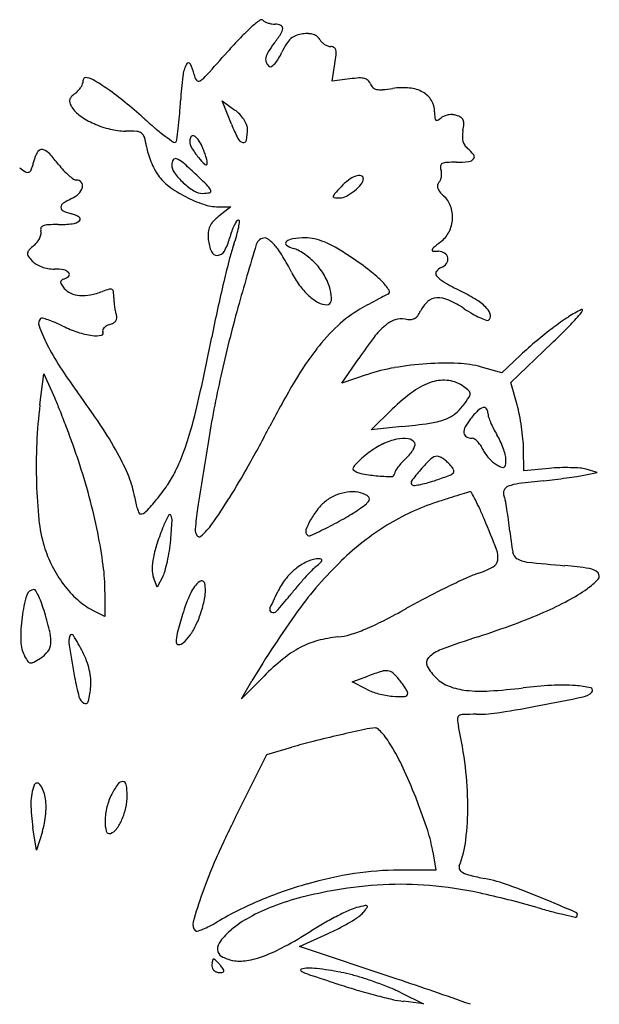
# Model space of a CAD drawing. Units: inches. Extents: x 74 to 327, y 133 to 490.
# Drawn here: x 197 to 327, y 269 to 490 of the extents above; entities that cross this region are included whole.
import ezdxf

# ---------------------------------------------------------------- set-up
doc = ezdxf.new("R2010")
doc.units = ezdxf.units.IN
doc.header["$MEASUREMENT"] = 0
doc.layers.add('freecads.com', color=7, linetype='Continuous')

msp = doc.modelspace()

# ---------------------------------------------------------------- linework, layer by layer
at = {"layer": 'freecads.com'}
for p, q in [((267.24, 476.02), (267.87, 479.92)), ((271.22, 476.55), (267.24, 476.02)), ((244.65, 466.35), (242.57, 471.64)), ((242.57, 471.64), (245.4, 469.55)), ((241.69, 447.83), (244.51, 447.83)), ((244.51, 447.83), (241.82, 445.71)), ((307.35, 408.33), (316.54, 417.15)), ((269.41, 408.2), (273.2, 413.76)), ((309.55, 414.49), (305.36, 410.53)), ((305.36, 410.53), (300.76, 411.82)), ((201.63, 403.33), (202.52, 410.33)), ((202.52, 410.33), (204.97, 404.83)), ((275.08, 410.12), (269.41, 408.2)), ((308.75, 403.33), (307.35, 408.33)), ((275.97, 397.75), (280.72, 402.36)), ((282.85, 398.45), (275.97, 397.75)), ((310.24, 388.54), (310.19, 393.44)), ((315.99, 389.06), (310.24, 388.54)), ((323.74, 387.54), (326.74, 388.17)), ((326.74, 388.17), (324.24, 388.88)), ((227.94, 362.4), (227.14, 364.56)), ((229.19, 364.75), (227.94, 362.4)), ((216.24, 361.34), (216.24, 355.78)), ((216.24, 355.78), (213.39, 357.25)), ((251.95, 342.41), (246.87, 337.33)), ((246.87, 337.33), (249.24, 341.33)), ((271.74, 341.14), (275.24, 342.41)), ((274.94, 339.49), (271.74, 341.14)), ((252.59, 324.79), (258.16, 326.42)), ((245.47, 310.56), (252.59, 324.79)), ((200.88, 303.33), (200.07, 308.33)), ((202.19, 307.48), (200.88, 303.33)), ((289.83, 302.96), (290.49, 298.83)), ((290.49, 298.83), (282.31, 298.83)), ((259.91, 281.66), (266.33, 284.58)), ((281.83, 274.35), (259.91, 281.66)), ((282.74, 271.28), (287.74, 268.83)), ((287.74, 268.83), (283.23, 269.36))]:
    msp.add_line(p, q, dxfattribs=at)
for centre, radius, start, end in [((272.33, 461.99), 35, 127.565, 131.6429), ((251.32, 489.3), 0.544, 47.5423, 127.565), ((253.07, 491.21), 2.04, 227.5423, 244.274), ((254.49, 494.16), 5.33, 244.274, 252.4592), ((254.67, 494.72), 5.91, 252.4592, 260.359), ((254.44, 493.36), 4.53, 260.3589, 270), ((254.44, 485.61), 3.21, 66.8761, 90), ((276.35, 457.46), 41.05, 131.6429, 136.3362), ((230.51, 503.22), 30.18, 321.8114, 326.6872), ((255.42, 487.91), 0.723, 357.3201, 66.876), ((253.69, 487.99), 2.45, 326.6873, 357.3202), ((261.37, 480.37), 6.34, 96.5087, 110.5759), ((261.56, 478.73), 7.99, 87.1315, 96.5088), ((261.75, 482.57), 4.13, 71.7817, 87.1316), ((325.8, 410.26), 109.41, 136.3362, 138.5938), ((271.04, 471.34), 21.38, 141.8114, 148.0462), ((272.72, 474.67), 18.51, 148.233, 154.86), ((261.45, 481.65), 5.26, 131.3162, 148.233), ((260.47, 482.77), 3.77, 110.5759, 131.3161), ((262.14, 483.74), 2.91, 53.0928, 71.7817), ((262.62, 484.39), 2.1, 29.2326, 53.0929), ((266.9, 486.78), 2.81, 209.2325, 224.7488), ((267.55, 487.43), 3.73, 224.7488, 237.2891), ((-242.87, 911.72), 648.77, 317.98015, 318.5939), ((256.47, 480.43), 4.21, 148.0462, 168.8423), ((241.87, 489.15), 15.57, 328.9757, 334.8601), ((267.43, 487.24), 3.5, 237.289, 250.1974), ((266.91, 485.8), 1.98, 250.1974, 270), ((266.91, 482.43), 1.4, 57.9045, 90.0001), ((267.17, 482.84), 0.912, 13.7277, 57.9045), ((264.93, 482.29), 3.22, 354.2845, 13.7276), ((234.98, 479.63), 0.497, 27.7198, 152.8355), ((254.04, 480.91), 1.73, 168.8424, 205.0301), ((254.23, 480.99), 1.94, 205.0301, 238.2825), ((251, 482.99), 4.52, 306.7916, 319.2257), ((248.42, 485.21), 7.93, 319.2257, 328.9757), ((233.16, 485.47), 35.15, 350.9149, 354.2844), ((241.67, 476.2), 8.02, 152.8355, 173.2268), ((228.16, 476.05), 8.2, 10.2512, 27.7198), ((253.44, 479.72), 0.439, 238.2824, 306.7915), ((210.03, 475.69), 1.21, 334.0708, 0), ((213.61, 475.69), 2.37, 169.4055, 180), ((212.72, 475.85), 1.47, 154.2537, 169.4053), ((212.2, 476.11), 0.893, 134.5261, 154.2539), ((211.79, 476.53), 0.299, 89.9999, 134.5261), ((211.79, 473.3), 3.53, 59.5634, 90), ((186.99, 431.09), 52.48, 55.3219, 59.5634), ((327.92, 465.95), 94.88, 173.2268, 176.5641), ((239.11, 478.03), 2.93, 190.2513, 217.5006), ((237.26, 476.61), 0.6, 217.5006, 304.2811), ((232.85, 483.08), 8.43, 304.2811, 317.9802), ((274.81, 449.77), 27.02, 93.2941, 97.6393), ((273.5, 472.54), 4.22, 76.1575, 93.2941), ((274.08, 474.88), 1.8, 46.9686, 76.1576), ((273.87, 474.66), 2.11, 20.9936, 46.9686), ((206.01, 477.92), 5.83, 306.6423, 315.375), ((206.17, 477.77), 5.6, 315.3751, 324.3673), ((207.04, 477.14), 4.53, 324.3673, 334.0706), ((181.43, 423.05), 62.26, 50.8652, 55.322), ((277.8, 476.17), 2.1, 200.9937, 227.6908), ((277.56, 475.89), 1.73, 227.6908, 258.565), ((278.13, 478.74), 4.64, 258.565, 275.0676), ((275.12, 512.68), 38.7, 275.0676, 278.5285), ((283.11, 459.39), 15.18, 84.3583, 98.5284), ((283.84, 466.79), 7.74, 60.9065, 84.3582), ((285.07, 468.99), 5.22, 31.2748, 60.9065), ((209.63, 471.56), 1.34, 166.9745, 198.5359), ((209.77, 471.52), 1.48, 137.3798, 166.9745), ((212.56, 472.54), 4.42, 198.5358, 211.4771), ((212.93, 468.61), 5.77, 126.6424, 137.3798), ((155.5, 391.19), 103.33, 47.8159, 50.8652), ((91.71, 480.14), 141.76, 355.1976, 356.5642), ((285.38, 469.18), 4.86, 0.0001, 31.2748), ((214.41, 473.67), 6.59, 211.4772, 235.2264), ((240.38, 462.76), 8.45, 43.7217, 53.5234), ((311.44, 469.18), 21.2, 180, 183.7661), ((221.68, 484.14), 19.34, 235.2264, 245.8664), ((290.28, 539.92), 97.38, 227.8159, 229.8322), ((150.54, 475.19), 82.72, 353.1519, 355.1976), ((240.2, 462.58), 8.7, 34.1364, 43.7217), ((241.44, 463.42), 7.2, 23.8275, 34.1366), ((291.03, 467.84), 0.747, 183.7661, 226.161), ((290.75, 467.55), 0.341, 226.1609, 299.9961), ((288.14, 472.07), 5.56, 299.9963, 309.6902), ((293.32, 465.83), 2.55, 111.2662, 129.6901), ((294.04, 463.98), 4.53, 99.289, 111.2662), ((294.07, 463.76), 4.76, 87.5617, 99.2891), ((294.13, 465.14), 3.37, 72.3912, 87.5616), ((293.95, 464.58), 3.96, 56.9403, 72.3912), ((295.35, 466.73), 1.4, 23.3344, 56.9402), ((294.81, 466.49), 1.99, 356.617, 23.3343), ((222.51, 485.99), 21.36, 245.8664, 256.1626), ((220.84, 479.23), 14.4, 256.1627, 270), ((220.84, 429.42), 35.4, 85.8831, 90), ((223.23, 462.67), 2.07, 53.2762, 85.883), ((259.74, 503.74), 50.03, 229.8321, 233.1509), ((98.56, 481.44), 135.07, 352.0991, 353.1519), ((282.7, 481.32), 40.89, 201.4774, 206.3887), ((232.1, 465.51), 16.12, 350.1593, 359.5745), ((245.94, 465.41), 2.28, 359.5744, 23.8276), ((303.82, 463.53), 7.35, 168.6901, 178.7672), ((286.54, 466.98), 10.27, 348.69, 356.6171), ((223.47, 462.99), 1.68, 15.3379, 53.2762), ((205.56, 458.08), 20.25, 9.2174, 15.3379), ((273.21, 521.7), 72.48, 233.151, 235.0135), ((231.85, 462.61), 0.355, 235.0136, 315), ((231.47, 462.99), 0.894, 315.0001, 352.0991), ((236.96, 462.61), 1.7, 146.6624, 181.0192), ((238.25, 462.63), 2.99, 181.0191, 211.3622), ((235.98, 463.26), 0.525, 65.2788, 146.6624), ((235.22, 461.61), 2.34, 34.286, 65.2788), ((228.02, 456.7), 11.05, 24.4954, 34.2861), ((247.63, 463.91), 1.73, 206.3887, 254.9994), ((247.35, 462.87), 0.648, 254.9994, 350.1593), ((300.6, 463.59), 4.13, 178.7672, 194.2951), ((299.78, 463.39), 3.28, 194.2952, 211.9672), ((203.07, 458.59), 2.48, 131.1058, 162.6506), ((202.09, 459.71), 0.986, 68.5839, 131.1059), ((201.09, 457.15), 3.74, 42.461, 68.5839), ((236.62, 463.12), 11.22, 189.2175, 197.3851), ((255.4, 473.09), 23.08, 211.3623, 218.0869), ((222.26, 454.07), 17.39, 20.6987, 24.4955), ((222.35, 454.11), 17.28, 16.8852, 20.6987), ((299.64, 463.3), 3.12, 211.9672, 230.3098), ((292, 454.09), 8.85, 37.603, 50.3099), ((-490.25, 676.18), 724.18, 342.44727, 342.51832), ((-100.38, 553.39), 315.44, 342.5184, 342.6506), ((178.6, 436.58), 34.21, 37.3341, 42.461), ((246.71, 466.27), 21.79, 197.3851, 202.3549), ((246.72, 466.28), 21.81, 202.3548, 207.3237), ((233.21, 457.28), 1.97, 146.5326, 180), ((232.09, 458.02), 0.627, 68.8963, 146.5326), ((230.57, 454.08), 4.85, 48.9665, 68.8963), ((246.54, 466.15), 11.82, 218.0869, 228.4063), ((224.52, 454.77), 15.02, 13.0577, 16.8851), ((236.64, 457.58), 2.57, 358.9411, 13.0576), ((295.13, 416.34), 41.49, 90, 93.0241), ((295.13, 485.53), 27.7, 270, 275.7229), ((297.73, 459.6), 1.64, 275.723, 320.6246), ((298.42, 459.03), 0.749, 320.6246, 37.603), ((201.51, 461.42), 6.54, 227.5359, 241.5743), ((198.85, 456.51), 0.957, 241.5744, 289.8317), ((198.89, 456.42), 0.856, 289.8316, 342.2652), ((-186.69, 579.73), 405.67, 342.2653, 342.3764), ((-506.06, 681.18), 740.77, 342.37636, 342.44717), ((220.89, 468.84), 18.98, 217.3341, 222.6153), ((217.39, 465.62), 14.22, 222.6153, 229.1727), ((237.38, 461.46), 11.29, 207.3236, 215.4532), ((234.36, 457.28), 3.12, 180, 216.1347), ((176.56, 392.03), 87.11, 46.5347, 48.9665), ((238.9, 457.54), 0.313, 228.4062, 358.9411), ((293.17, 456.79), 1.63, 172.0152, 200.9936), ((292.21, 456.92), 0.657, 115.0367, 172.0152), ((289.22, 455.27), 2.6, 4.8429, 20.9937), ((293.09, 455.04), 2.74, 93.0242, 115.0366), ((215.6, 463.54), 11.47, 229.1727, 235.8506), ((209.86, 455.07), 1.25, 235.8507, 269.9999), ((209.86, 452.45), 1.37, 39.0253, 90), ((237.24, 461.36), 11.12, 215.4533, 233.3593), ((244.37, 464.6), 15.52, 216.1347, 227.1355), ((98.51, 309.68), 200.57, 45.3943, 46.5347), ((278.11, 443.99), 12.17, 126.3824, 136.7882), ((274.86, 448.41), 6.69, 110.0899, 126.3825), ((273.3, 452.67), 2.15, 78.2573, 110.0899), ((273.6, 454.16), 0.632, 0, 78.2574), ((272.29, 454.16), 1.95, 320.1649, 360), ((289.68, 454.67), 2.06, 320.3098, 339.3349), ((288.36, 455.16), 3.46, 339.335, 352.2134), ((288.21, 455.18), 3.61, 352.2133, 4.8429), ((208.07, 453.02), 3.21, 314.7552, 345.0238), ((209.94, 452.52), 1.27, 345.0238, 39.0251), ((247.31, 474.9), 28, 233.3592, 242.3464), ((244.45, 464.68), 15.64, 227.1355, 238.1813), ((238.19, 454.59), 3.76, 238.1814, 270), ((237.4, 450.5), 2.78, 21.0526, 45.3943), ((239.64, 451.36), 0.385, 281.6817, 21.0525), ((342.57, 383.44), 100.61, 136.7882, 138.0477), ((265.18, 460.16), 11.25, 297.9076, 309.0854), ((265.35, 459.94), 10.98, 309.0853, 320.165), ((292.17, 452.39), 1.28, 166.4054, 197.9797), ((292.52, 452.3), 1.65, 140.3099, 166.4055), ((293.15, 452.71), 2.32, 197.9797, 219.8434), ((298.24, 456.95), 8.94, 219.8435, 227.8553), ((214.7, 436.55), 14.39, 114.4954, 123.094), ((206.46, 454.64), 5.48, 294.4955, 314.7553), ((247.25, 474.77), 27.86, 242.3463, 251.3385), ((238.19, 458.37), 7.54, 270, 281.6816), ((268.46, 450.05), 0.969, 138.0477, 172.4961), ((267.75, 450.15), 0.255, 172.4961, 263.8536), ((268.91, 460.87), 11.04, 263.8536, 270), ((268.91, 453.12), 3.29, 270, 297.9075), ((288.22, 445.88), 5.99, 20.5964, 47.8552), ((207.44, 447.7), 1.09, 123.094, 179.8837), ((207.24, 447.7), 0.883, 179.8837, 245.3614), ((211.34, 456.65), 10.73, 245.3613, 255.9107), ((241.69, 458.3), 10.48, 251.3386, 270), ((287.22, 445.51), 7.06, 356.4955, 20.5964), ((207.32, 440.61), 5.8, 57.1906, 75.9107), ((208.53, 447.15), 3.17, 276.4174, 308.6112), ((210.19, 445.07), 0.5, 308.6112, 57.1906), ((243.6, 441.64), 4.22, 136.942, 155.5359), ((248.98, 436.61), 11.58, 128.1886, 136.9419), ((254.27, 439.24), 10.03, 147.6717, 154.02), ((246.2, 444.35), 0.48, 90, 147.6716), ((246.2, 444.58), 0.252, 354.3849, 89.9999), ((231.52, 446.02), 15, 349.2052, 354.385), ((286.92, 445.53), 7.36, 332.9654, 356.4956), ((202.71, 442.72), 0.918, 157.4921, 200.9936), ((200.68, 441.94), 1.25, 349.3643, 20.9937), ((202.62, 442.75), 0.826, 110.4493, 157.4923), ((203.7, 439.87), 3.91, 93.0791, 110.4492), ((205.71, 402.53), 41.3, 90, 93.0792), ((205.71, 472.21), 28.38, 269.9999, 276.4175), ((243.3, 441.77), 3.89, 155.536, 175.075), ((264.87, 435.2), 21.39, 160.562, 164.9292), ((256.46, 438.17), 12.47, 154.02, 160.5619), ((227.48, 446.79), 19.11, 343.7229, 349.2053), ((197.41, 442.85), 4.67, 322.0201, 334.806), ((198.43, 442.36), 3.54, 334.806, 349.3642), ((248.33, 441.34), 8.94, 175.075, 185.5675), ((248.59, 441.36), 9.2, 185.5675, 203.1495), ((231.96, 444.07), 12.7, 330.796, 344.9294), ((206.3, 452.98), 41.18, 340.6348, 343.7229), ((252.2, 438.75), 2.08, 90, 163.1873), ((252.2, 440.11), 0.719, 58.4212, 89.9999), ((249.03, 434.96), 6.76, 52.3415, 58.4212), ((248.15, 433.81), 8.21, 46.2807, 52.3414), ((258.78, 437.89), 2.77, 97.6722, 131.5341), ((261.18, 420.05), 20.78, 90, 97.6722), ((261.18, 430.71), 10.12, 77.8992, 90), ((260.55, 427.78), 13.11, 67.9346, 77.8992), ((287.35, 445.3), 6.87, 308.1886, 332.9654), ((199.99, 437.29), 1.15, 135.4979, 173.1417), ((212.52, 424.97), 18.72, 130.571, 135.4979), ((196.83, 443.3), 5.41, 310.571, 322.02), ((280.88, 426.76), 37.87, 160.6348, 165.4953), ((901.55, 242.54), 680.43, 163.18737, 164.42769), ((246.41, 432), 10.72, 41.3197, 46.2807), ((247.53, 432.98), 9.24, 33.8709, 41.3197), ((218.52, 413.51), 44.17, 31.5371, 33.871), ((257.28, 439.59), 0.508, 131.5341, 234.9219), ((259.65, 442.97), 4.64, 234.9219, 255.9108), ((257.42, 434.09), 4.51, 61.4305, 75.9107), ((252.07, 424.26), 15.71, 55.7086, 61.4305), ((258.05, 421.61), 19.77, 60.0207, 67.9346), ((241.11, 392.23), 53.69, 56.266, 60.0206), ((289.86, 438.08), 0.205, 166.4369, 265.5712), ((290.43, 437.94), 0.796, 129.313, 166.4368), ((359.13, 354.05), 109.23, 128.1885, 129.3131), ((199.82, 437.31), 0.975, 173.1417, 215.5477), ((209.11, 443.95), 12.4, 215.5477, 222.1447), ((241.41, 438.29), 1.4, 203.1495, 273.5233), ((241.38, 438.8), 1.9, 273.5233, 330.796), ((519.51, 365.03), 284.36, 165.4953, 166.5947), ((213.76, 410.59), 49.75, 29.216, 31.5371), ((250.9, 422.55), 17.79, 50.1556, 55.7085), ((252.83, 424.86), 14.77, 43.7731, 50.1555), ((222.34, 364.14), 87.47, 52.7827, 56.266), ((291.1, 454.12), 16.29, 265.5712, 270), ((291.1, 435.28), 2.54, 56.7067, 90), ((291.61, 436.06), 1.61, 9.8979, 56.7067), ((291.58, 436.06), 1.65, 323.6918, 9.8979), ((202.69, 438.14), 3.74, 222.1447, 239.652), ((204.56, 441.34), 7.45, 239.6521, 250.1056), ((204.94, 442.38), 8.56, 250.1056, 259.9283), ((204.89, 442.1), 8.28, 259.9284, 270), ((204.89, 422.32), 11.51, 79.6756, 90), ((206.58, 431.61), 2.07, 42.9057, 79.6757), ((218.45, 413.21), 44.38, 26.6873, 29.216), ((253.83, 425.81), 13.39, 29.3549, 43.773), ((256.08, 408.55), 31.7, 45.3528, 52.7826), ((292.58, 431.98), 2.36, 110.9936, 145.7413), ((290.8, 436.63), 2.61, 290.9936, 323.6918), ((206.74, 430.92), 0.46, 128.9553, 183.3636), ((207.54, 429.94), 1.73, 108.6016, 128.9553), ((206.09, 434.25), 2.82, 288.6017, 315.115), ((207.7, 432.64), 0.547, 315.115, 42.9058), ((277.3, 442.79), 21.49, 206.6872, 215.7924), ((253.04, 425.37), 14.3, 15.6273, 29.355), ((291.33, 432.84), 0.85, 145.7413, 219.5433), ((295.14, 435.98), 5.78, 219.5433, 240.3315), ((207.36, 430.96), 1.08, 183.3636, 214.003), ((215.71, 436.59), 11.15, 214.0031, 219.5387), ((210.11, 431.97), 3.89, 219.5386, 246.4761), ((222.59, 410.61), 19.47, 106.1611, 110.8168), ((217.41, 428.49), 0.852, 61.0623, 106.161), ((217.5, 428.66), 0.659, 6.8334, 61.0624), ((551.77, 357.34), 317.52, 166.5947, 167.7317), ((272.37, 439.24), 15.41, 215.7924, 227.4761), ((259.79, 427.26), 7.29, 355.8681, 15.6273), ((269.01, 421.64), 13.3, 34.0106, 45.3527), ((279.53, 428.74), 0.606, 289.994, 34.0105), ((335.09, 506.12), 86.51, 240.3315, 243.2154), ((211.04, 434.11), 6.23, 246.476, 265.4103), ((211.27, 436.88), 9, 265.4102, 280.8724), ((209.9, 443.98), 16.24, 280.8723, 290.8168), ((206.9, 427.39), 11.33, 360, 6.8334), ((230.81, 427.39), 12.58, 180, 184.6781), ((269.51, 436.12), 11.18, 227.4761, 241.1015), ((349.17, 294.26), 150.88, 118.3633, 119.1946), ((358.76, 276.5), 171.07, 117.7494, 118.3634), ((281.48, 423.38), 5.1, 109.994, 117.7495), ((290.89, 423.97), 3.39, 93.0993, 131.4074), ((291.03, 421.55), 5.81, 65.8585, 93.0993), ((283.42, 404.57), 24.42, 56.4805, 65.8585), ((275.96, 388.97), 44.72, 57.9156, 63.2154), ((293.41, 416.81), 11.86, 43.6932, 57.9155), ((235.4, 427.76), 17.18, 184.6781, 188.3805), ((233.95, 427.55), 15.72, 188.3805, 192.1491), ((566.01, 354.24), 332.09, 167.7316, 168.831), ((535.05, 344.68), 299.96, 164.4277, 167.4617), ((266.08, 429.91), 4.08, 241.1015, 270), ((266.08, 426.8), 0.975, 270, 355.8681), ((286.85, 401.49), 26.87, 119.8294, 133.1126), ((381.02, 237.25), 216.19, 119.1945, 119.8293), ((292.82, 421.78), 6.3, 131.4074, 155.5046), ((316.9, 455.12), 36.22, 236.4806, 239.879), ((299.67, 422.79), 3.2, 12.7403, 43.6932), ((335.57, 399.61), 28, 116.1282, 123.1047), ((323.31, 424.59), 0.167, 325.9536, 116.1283), ((202.89, 421.61), 1.56, 135, 200.5924), ((202.07, 422.44), 0.394, 74.3616, 135), ((195.58, 399.27), 24.46, 71.2107, 74.3615), ((196.31, 401.4), 22.2, 66.8897, 71.2106), ((223.48, 425.29), 5, 192.149, 200.9936), ((217.67, 422.94), 1.24, 324.8854, 355.0015), ((217.4, 422.96), 1.5, 355.0015, 20.9937), ((283.64, 415.93), 6.89, 109.1781, 130.354), ((282.8, 418.35), 4.33, 79.1778, 109.1781), ((284.7, 428.32), 5.81, 259.1778, 271.2949), ((284.79, 424.6), 2.09, 271.2949, 297.2595), ((284.79, 424.59), 2.09, 297.2593, 323.2891), ((281.86, 426.78), 5.75, 323.289, 335.5046), ((309.54, 442.44), 21.55, 239.879, 244.8916), ((309.16, 441.63), 20.65, 244.8917, 249.0745), ((301.78, 423.27), 1.04, 301.7175, 12.7403), ((355.72, 368.69), 64.9, 123.1047, 126.8263), ((277.61, 462.42), 59.58, 315.2301, 318.6037), ((311.34, 432.68), 14.62, 318.6037, 325.9536), ((241.81, 436.24), 43.14, 200.5924, 206.5432), ((189.48, 385.4), 39.6, 64.0878, 66.8896), ((218.28, 444.67), 26.3, 244.0878, 251.9713), ((216.8, 419.83), 1.12, 136.4218, 162.9069), ((217.58, 419.09), 2.2, 118.3803, 136.4218), ((218.62, 417.17), 4.38, 107.6088, 118.3803), ((216.05, 425.25), 4.1, 287.6088, 300.5471), ((217.24, 423.24), 1.76, 300.5472, 324.8855), ((298.26, 389.3), 43.57, 133.1127, 142.36), ((290.4, 407.98), 17.33, 130.354, 142.5207), ((302, 422.91), 0.619, 249.0745, 301.7175), ((363.37, 358.48), 77.66, 126.8263, 130.2806), ((184.69, 554.59), 190.46, 313.8111, 315.2302), ((216.02, 437.75), 19.02, 251.9713, 262.023), ((214.26, 425.13), 6.28, 262.0229, 280.8132), ((215.34, 419.48), 0.525, 280.8132, 31.7176), ((216.2, 420.02), 0.495, 162.907, 211.7175), ((-437.26, 552.33), 690.55, 347.83958, 348.83102), ((359.56, 354.95), 104.48, 142.5207, 145.7432), ((251.68, 441.17), 54.17, 206.5432, 212.7411), ((320.03, 372.51), 71.05, 142.36, 149.4141), ((370.85, 349.65), 89.23, 130.2806, 133.3932), ((294.95, 468.99), 105.61, 212.7411, 216.5019), ((288.11, 371.65), 40.61, 99.7357, 108.7276), ((293.19, 342.07), 70.63, 93.7943, 99.7357), ((292.96, 345.61), 67.08, 87.8087, 93.7943), ((294.65, 390.01), 22.65, 74.3587, 87.8087), ((490.47, 354.59), 254.29, 167.4618, 170.8958), ((441.05, 300.98), 211.63, 149.4142, 152.5402), ((294.08, 394.48), 14.67, 107.4201, 125.8991), ((292.23, 400.37), 8.49, 81.8658, 107.4201), ((292.37, 401.37), 7.49, 53.7754, 81.8658), ((289.3, 397.18), 12.68, 47.0165, 53.7754), ((140.4, 375.99), 70.72, 21.6925, 24.0688), ((59.86, 295.02), 186.85, 33.7291, 36.5018), ((83.79, 440.05), 157.53, 344.8693, 347.8396), ((310.7, 371.51), 43.02, 125.8991, 134.1832), ((255.74, 433.72), 51.05, 323.3012, 325.8063), ((297.37, 405.83), 0.846, 358.2719, 47.0164), ((296.75, 405.85), 1.47, 325.8063, 358.2719), ((302.13, 390.6), 101.3, 172.7798, 177.6226), ((288.3, 409.45), 10.44, 308.0965, 323.3013), ((301.95, 399.93), 2.9, 106.2627, 134.8077), ((301.33, 402.05), 0.692, 33.7824, 106.2627), ((280.3, 395.36), 29.54, 11.118, 15.6436), ((-4.33, 318.41), 226.48, 20.6943, 21.6926), ((289.98, 407.31), 7.71, 289.027, 308.0965), ((313.63, 388.17), 19.48, 134.8076, 141.8114), ((300.29, 401.35), 1.95, 0, 33.7823), ((304.7, 401.35), 2.47, 180, 198.3722), ((318.48, 405.93), 16.98, 198.3721, 202.7953), ((254.54, 390.3), 55.8, 8.3062, 11.1181), ((-21.69, 311.86), 245.04, 19.7072, 20.6943), ((146.11, 352.6), 83.15, 28.65, 33.729), ((157, 420.26), 81.7, 340.5782, 344.8692), ((-37.28, 549.55), 327.43, 330.7726, 332.5403), ((265.76, 566.47), 168.89, 275.8083, 277.9474), ((286.62, 417.05), 18.02, 277.9475, 289.027), ((299.34, 397.2), 2.51, 151.5482, 184.076), ((308.39, 392.29), 12.81, 141.8114, 151.5481), ((321.04, 407), 19.76, 202.7953, 207.2251), ((255.28, 390.41), 55.05, 5.4862, 8.3062), ((297.9, 397.09), 1.07, 184.076, 240.4966), ((298.64, 398.39), 2.56, 240.4965, 270), ((322.66, 407.84), 21.59, 207.2252, 211.3706), ((291.48, 388.83), 14.93, 25.1752, 31.3706), ((327.44, 389.55), 126.63, 177.6226, 181.7193), ((46.09, 336.13), 173.05, 18.4261, 19.7073), ((3873.81, -187.58), 3680.8, 170.89583, 171.12845), ((287.94, 375.73), 20.98, 116.3018, 126.4484), ((284.49, 382.71), 13.19, 101.9357, 116.3018), ((283.35, 388.08), 7.7, 82.9482, 101.9358), ((284.05, 393.71), 2.02, 31.7175, 82.9482), ((281.61, 395.5), 4.42, 330.6537, 343.0676), ((285.18, 394.41), 0.695, 343.0675, 31.7174), ((298.64, 394.8), 1.03, 56.5346, 90), ((296.96, 392.26), 4.07, 44.4441, 56.5346), ((295.97, 391.3), 5.45, 33.7407, 44.444), ((295, 390.64), 6.63, 24.4954, 33.7407), ((288.72, 387.53), 17.98, 19.7865, 25.1752), ((284.39, 393.2), 25.81, 0.5169, 5.4861), ((171.33, 366.38), 54.41, 22.4041, 28.65), ((195.31, 406.75), 41.07, 333.3996, 340.5782), ((292.26, 369.87), 28.26, 126.4484, 130.5414), ((276.61, 399.11), 10.62, 312.8234, 320.2358), ((279.59, 396.63), 6.74, 320.2358, 330.6537), ((290.91, 389.65), 2.15, 92.0372, 133.6901), ((290.87, 390.64), 1.15, 64.6265, 92.0371), ((288.77, 386.21), 6.06, 56.5956, 64.6265), ((307.02, 396.12), 6.59, 204.4955, 214.6439), ((310.25, 398.35), 10.51, 214.644, 221.7972), ((290.68, 388.24), 15.9, 14.2396, 19.7864), ((301.71, 391.04), 4.52, 0.0938, 14.2396), ((71.56, 344.62), 146.2, 15.09, 18.4262), ((98.43, 473.63), 171.92, 327.9099, 330.7727), ((279.45, 384), 9.16, 137.5965, 145.293), ((282.77, 380.97), 13.65, 130.5413, 137.5965), ((290.82, 382.71), 11.02, 143.18, 148.8174), ((292.54, 381.43), 13.17, 137.4681, 143.18), ((295.62, 378.6), 17.35, 132.8234, 137.4681), ((314.6, 364.84), 36.45, 133.6901, 138.978), ((287.95, 384.96), 7.55, 49.0295, 56.5955), ((287.29, 384.2), 8.56, 42.1447, 49.0294), ((287.94, 384.79), 7.68, 31.2441, 42.1448), ((309.93, 398.06), 10.08, 221.7973, 229.0502), ((306.41, 394.01), 4.72, 229.0502, 241.845), ((310.28, 401.23), 12.9, 241.8451, 247.5453), ((305.58, 389.87), 0.605, 247.5453, 300.1498), ((305.59, 389.85), 0.584, 300.1498, 354.1078), ((294.19, 391.02), 12.04, 354.1079, 0.0937), ((319.8, 346.05), 43.18, 88.6943, 91.8931), ((203.4, 379.6), 19.72, 9.085, 22.4041), ((207.81, 400.49), 27.1, 325.8602, 333.3996), ((272.2, 389.02), 0.34, 145.2931, 228.0804), ((274.33, 391.39), 3.52, 228.0803, 258.8726), ((280.67, 423.61), 36.36, 258.8726, 264.4239), ((281.45, 431.6), 44.39, 264.4239, 268.8823), ((280.59, 387.86), 0.644, 268.8822, 360), ((282.31, 387.86), 1.07, 148.8174, 180.0001), ((316.99, 362.77), 39.61, 138.978, 143.7315), ((255.52, 489.62), 108.98, 288.8157, 290.4688), ((292.92, 389.4), 2.01, 290.4688, 319.5372), ((294.01, 388.47), 0.58, 319.5372, 31.2442), ((319.75, 347.55), 41.68, 91.8931, 95.1777), ((300.26, 527.82), 142.27, 277.9161, 278.8637), ((319.92, 351.37), 37.86, 85.4869, 88.6944), ((317.51, 417.25), 30.35, 278.8637, 281.8448), ((322.36, 382.25), 6.89, 74.1651, 85.487), ((314.28, 389.15), 113.47, 181.7192, 185.9052), ((194.91, 409.23), 42.67, 320.495, 325.8601), ((285.53, 385.85), 0.596, 143.7315, 238.2825), ((285.63, 386.01), 0.788, 238.2825, 278.2207), ((282.35, 408.74), 23.76, 278.2207, 281.6222), ((282.37, 408.65), 23.66, 281.6223, 285.8138), ((278.75, 421.43), 36.95, 285.8138, 288.8157), ((307.32, 383.48), 1.66, 110.2517, 154.5837), ((310.6, 374.6), 11.13, 97.4018, 110.2517), ((337.12, 170.41), 217.03, 95.9208, 97.4018), ((300.48, 523.77), 138.22, 275.9208, 276.9709), ((297.95, 544.45), 159.05, 276.9709, 277.9161), ((86.78, 348.72), 130.43, 11.4557, 15.09), ((246.09, 386.43), 23.51, 189.0851, 192.7821), ((271.75, 374.14), 9.62, 112.6167, 128.1886), ((271.95, 373.64), 10.16, 97.669, 112.6167), ((271.78, 374.9), 8.89, 81.684, 97.669), ((272.32, 378.6), 5.15, 57.6335, 81.684), ((274.41, 381.89), 1.26, 25.3988, 57.6335), ((376, 122.22), 272.91, 107.0841, 107.6081), ((470.19, -184.24), 593.52, 106.87732, 107.08404), ((298.42, 381.92), 1.87, 94.8482, 106.8773), ((298.29, 383.49), 0.294, 28.1148, 94.8483), ((218.16, 340.68), 91.14, 26.945, 28.1147), ((307.15, 383.56), 1.47, 154.5838, 202.9795), ((301.09, 380.99), 5.11, 11.1572, 22.9794), ((235.72, 384.08), 12.89, 192.7822, 198.582), ((187.31, 415.5), 52.53, 316.539, 320.495), ((133.85, 451.42), 130.11, 324.9115, 327.91), ((272.58, 373.07), 10.97, 128.1886, 141.5746), ((260.15, 399.15), 23.32, 305.1759, 309.3961), ((273.46, 382.94), 2.33, 309.3961, 332.2754), ((274.96, 382.15), 0.642, 332.2755, 25.3989), ((306.53, 332.7), 51.27, 107.9562, 121.791), ((435.95, -66.66), 471.08, 107.608, 107.9562), ((254.86, 359.34), 49.97, 24.3901, 26.945), ((242.84, 369.5), 64.49, 9.3081, 11.1571), ((234.14, 383.54), 11.21, 198.5821, 203.7692), ((224.18, 379.16), 0.328, 203.7693, 270.0001), ((224.18, 380.56), 1.74, 270, 316.5391), ((257.29, 364.61), 30.2, 152.5885, 157.6819), ((230.76, 378.37), 0.314, 27.6462, 152.5885), ((228.88, 377.38), 2.44, 356.4343, 27.6462), ((296.52, 370.78), 60.2, 171.1285, 175.5668), ((277.55, 369.13), 17.31, 141.5746, 151.0869), ((249.67, 414.02), 41.5, 299.8503, 305.176), ((214.89, 341.21), 93.86, 22.7961, 24.3901), ((238.19, 368.74), 69.19, 7.2677, 9.3081), ((233.63, 380.81), 32.39, 185.9052, 196.5491), ((281.99, 354.47), 56.9, 157.682, 161.7606), ((79.75, 386.68), 151.86, 354.8188, 356.4343), ((228.63, 384.83), 14.28, 309.6901, 324.9116), ((276.18, 369.89), 15.75, 151.0869, 160.1687), ((231.59, 445.53), 77.83, 296.524, 299.8503), ((311.24, 325.1), 60.21, 121.791, 134.055), ((76.42, 283.02), 244.06, 21.0881, 22.7961), ((222.88, 366.79), 84.63, 5.5134, 7.2677), ((107.46, 352.91), 109.33, 7.5529, 11.4557), ((238.9, 375.25), 2.41, 175.5668, 211.6876), ((237.37, 374.3), 0.602, 211.6876, 309.6902), ((262.36, 374.87), 1.06, 160.1687, 225), ((262.11, 374.62), 0.703, 225, 295.1143), ((186.94, 534.99), 177.82, 295.1143, 296.524), ((362.59, 380.27), 55.72, 185.5134, 190.2873), ((227.83, 379.09), 26.34, 196.549, 206.9981), ((252.39, 364.23), 25.73, 161.7606, 169.1427), ((192.3, 376.47), 38.85, 351.2253, 354.8188), ((191.04, 376.66), 40.12, 347.7177, 351.2253), ((299.6, 369.08), 4.87, 352.6257, 21.0881), ((310.04, 370.74), 2.33, 190.2873, 238.0669), ((229.22, 379.79), 27.89, 206.998, 217.0079), ((171.06, 361.34), 45.18, 0, 7.5528), ((243.22, 365.98), 16.4, 169.1427, 178.3136), ((195.98, 375.59), 35.06, 344.1908, 347.7179), ((267.05, 356.74), 12.62, 114.3511, 127.8762), ((328.89, 306.86), 85.59, 134.055, 144.1142), ((264.31, 362.8), 5.97, 90.6799, 114.3511), ((249.78, 383.75), 21.71, 309.7336, 313.1289), ((264.26, 367.18), 1.59, 69.8127, 90.6799), ((263.81, 368.77), 1.19, 313.129, 341.3052), ((264.73, 368.46), 0.219, 341.305, 69.8126), ((302.44, 368.71), 2, 297.5523, 352.6257), ((311.5, 373.08), 5.08, 238.0669, 264.0559), ((361.84, 856.55), 491.17, 264.0559, 265.0533), ((311.49, 274.84), 92.72, 81.6294, 85.0533), ((231.9, 366.32), 5.07, 178.3136, 200.3007), ((223.5, 367.8), 6.46, 331.845, 344.1908), ((268.49, 354.88), 14.97, 127.8763, 140.3583), ((317.4, 313.42), 76, 136.1409, 137.8622), ((271.88, 357.17), 12.86, 129.7336, 136.1408), ((309.75, 336.95), 30.14, 109.1816, 114.6422), ((291.21, 390.24), 26.28, 289.1816, 297.5523), ((324.5, 363.23), 3.38, 43.9491, 81.6294), ((326.2, 364.87), 1.02, 317.1532, 43.949), ((227.11, 378.2), 25.26, 217.0078, 227.4939), ((241.61, 358.34), 6.72, 127.7106, 155.7346), ((237.95, 363.08), 0.731, 9.5684, 127.7106), ((229.71, 361.7), 9.08, 349.7374, 9.5685), ((268.34, 355.02), 14.76, 140.3583, 152.971), ((324.57, 306.94), 85.66, 137.8622, 139.6005), ((370.48, 204.57), 175.79, 114.6422, 116.1236), ((315.46, 374.83), 15.66, 305.1991, 317.1532), ((232.21, 351.02), 34.89, 164.07, 172.3488), ((200.3, 360.13), 1.7, 90, 164.07), ((200.3, 361.36), 0.471, 28.9877, 90), ((183.23, 351.9), 19.98, 24.8727, 28.9877), ((271.8, 344.74), 39.84, 155.7347, 163.2506), ((326.5, 325.34), 80.06, 152.971, 156.1361), ((322.41, 308.77), 82.82, 139.6004, 141.3832), ((380.21, 184.72), 197.89, 116.1236, 117.6192), ((301.1, 395.18), 40.57, 298.0609, 305.1991), ((182.71, 351.66), 20.56, 19.8267, 24.8727), ((167.77, 346.27), 36.44, 16.5398, 19.8267), ((220.48, 370.97), 15.44, 227.4939, 242.6556), ((212.05, 364.89), 27.03, 342.7658, 349.7375), ((187.74, 416.34), 89.53, 318.4614, 321.3831), ((376.43, 191.94), 189.75, 117.6192, 119.1627), ((282.68, 429.73), 79.72, 293.755, 298.0609), ((120.2, 332.15), 86.06, 13.3969, 16.5397), ((349.35, 321.4), 120.82, 163.2505, 165.317), ((217.03, 363.35), 21.81, 334.5786, 342.7659), ((427.17, 235.75), 206.9, 144.1141, 149.3161), ((253.97, 357.43), 0.751, 156.136, 243.3851), ((254.05, 357.6), 0.938, 243.3852, 318.4614), ((203.21, 502.36), 165.73, 297.1177, 299.1627), ((268.6, 461.72), 114.68, 290.1773, 293.755), ((231.45, 351.12), 34.12, 172.3489, 181.3825), ((220.79, 361.56), 17.65, 325.5512, 334.5787), ((252.08, 406.93), 58.52, 292.6716, 297.1177), ((224.43, 581.93), 242.74, 288.1353, 290.1773), ((196.5, 350.32), 7.62, 354.814, 13.3969), ((208.77, 351.31), 0.446, 31.5855, 161.6052), ((239.51, 350.18), 7.27, 165.3171, 181.3552), ((267.25, 365.03), 13.9, 275.3371, 286.9033), ((261.03, 385.5), 35.29, 286.9033, 292.6716), ((205.24, 350.49), 7.9, 181.3825, 208.155), ((200.94, 349.92), 3.17, 321.6165, 354.814), ((212.56, 350.05), 4.44, 161.6052, 189.1742), ((162.61, 322.93), 54.63, 27.0289, 31.5856), ((232.76, 350.02), 0.521, 181.3553, 271.1605), ((232.73, 351.17), 1.67, 271.1604, 309.6902), ((228.5, 356.28), 8.31, 309.6901, 325.5513), ((269.1, 331.7), 19.35, 105.2546, 117.8687), ((271.03, 324.64), 26.67, 95.337, 105.2547), ((375.56, 120.5), 242.81, 108.1354, 110.1989), ((197.94, 352.29), 6.99, 303.2338, 321.6165), ((533.57, 401.9), 329.61, 189.1743, 190.44), ((196.22, 340.08), 16.9, 19.9281, 27.0289), ((271.09, 327.94), 23.6, 117.8687, 129.1004), ((294.43, 341.03), 7.82, 110.1988, 134.9169), ((206.4, 351.11), 9.22, 208.1549, 216.1591), ((199.59, 346.14), 0.785, 216.1591, 264.7883), ((199.63, 346.6), 1.25, 264.7883, 299.6269), ((186.23, 370.17), 28.36, 299.627, 303.2338), ((195.71, 339.89), 17.44, 12.9924, 19.9282), ((291.12, 303.29), 55.36, 129.1005, 135.0392), ((290.08, 345.39), 1.67, 134.9168, 207.4), ((197.33, 340.27), 15.78, 5.7342, 12.9925), ((301.35, 270.22), 76.77, 107.4089, 109.8838), ((279.37, 340.29), 3.33, 83.2757, 107.4089), ((279.54, 341.7), 1.92, 47.3332, 83.2756), ((269.91, 331.25), 16.13, 39.836, 47.3331), ((297.51, 349.23), 10.03, 207.4, 226.7881), ((266, 352.6), 57.54, 190.4401, 194.9295), ((203.55, 340.89), 9.53, 355.142, 5.7342), ((266.62, 328.5), 20.41, 36.5626, 39.836), ((270.77, 331.58), 15.24, 32.4875, 36.5626), ((296.59, 348.26), 8.7, 226.7882, 249.1894), ((190.74, 341.98), 22.39, 346.4728, 355.1421), ((280.88, 350.97), 12.93, 242.6119, 255.3914), ((282.82, 358.4), 20.61, 255.3913, 264.4032), ((283.49, 338.55), 0.716, 273.2789, 2.5399), ((271.94, 332.32), 13.86, 28.7717, 32.4875), ((283.25, 338.54), 0.955, 2.54, 28.7717), ((299.05, 354.71), 15.6, 249.1894, 263.6538), ((300.73, 369.8), 30.78, 263.6538, 273.4589), ((295.08, 463.23), 124.38, 273.459, 276.9324), ((321.17, 248.62), 91.81, 92.9501, 96.9324), ((318.9, 292.8), 47.57, 86.4366, 92.95), ((320.6, 320.21), 20.11, 76.4846, 86.4366), ((322.73, 341.78), 4.12, 281.7796, 313.5477), ((325.17, 339.21), 0.569, 313.5477, 76.4846), ((212.7, 338.39), 2.38, 194.9295, 240.1314), ((211.85, 336.9), 0.669, 240.1314, 346.4728), ((282.52, 355.37), 17.57, 264.4032, 273.2789), ((200.38, 928.45), 603.41, 280.85964, 281.77958), ((299.68, 367.18), 33.35, 269.9999, 279.0214), ((259.47, 620.46), 289.8, 279.0214, 280.8596), ((296.14, 332.82), 0.777, 124.0531, 184.1488), ((307.14, 333.62), 11.81, 184.1488, 192.4151), ((296.73, 331.95), 1.83, 92.0046, 124.0532), ((299.68, 247.62), 86.21, 90, 92.0046), ((355.46, -45.99), 385, 102.1332, 102.9908), ((278.04, 314.1), 16.69, 93.7658, 102.1332), ((277, 329.93), 0.825, 46.759, 93.7658), ((267.72, 320.06), 14.37, 40.8921, 46.7591), ((202.96, 310.68), 94.87, 6.8584, 12.415), ((296.29, 195.8), 136.07, 104.1669, 106.2733), ((335.59, 40.11), 296.64, 102.9907, 104.1669), ((265.58, 318.2), 17.21, 34.7494, 40.8921), ((257.49, 312.59), 27.04, 30.3719, 34.7495), ((233.48, 298.52), 54.87, 24.2771, 30.3719), ((162.36, 266.44), 132.9, 21.1297, 24.2771), ((221.4, 312.9), 76.3, 0.3158, 6.8584), ((220.15, 317.5), 1.2, 85.0495, 144.9697), ((220.18, 317.84), 0.86, 9.6791, 85.0496), ((210.35, 313.97), 10.74, 158.2756, 180.2681), ((201.04, 317.68), 0.718, 34.7894, 158.2757), ((195.55, 313.87), 7.39, 10.6253, 34.7893), ((235.68, 306.61), 20.17, 144.9696, 152.6556), ((207.27, 315.64), 13.95, 359.74, 9.6792), ((192.31, 313.26), 10.7, 1.2971, 10.6252), ((229.45, 309.83), 13.16, 152.6556, 166.0067), ((208.23, 315.64), 12.99, 347.6083, 359.7402), ((163.56, 266.91), 131.61, 18.0551, 21.1297), ((235.62, 314.09), 36.01, 180.268, 189.2005), ((183.58, 313.06), 19.43, 355.3303, 1.2971), ((231.08, 309.43), 14.84, 166.0066, 178.2064), ((207.01, 315.91), 14.24, 336.2881, 347.6083), ((236.55, 312.98), 61.14, 353.1197, 0.3159), ((182.33, 313.16), 20.68, 349.511, 355.3303), ((224.04, 309.65), 7.79, 178.2064, 195.2931), ((209.56, 314.79), 11.46, 324.0268, 336.2881), ((434.22, 216.17), 211.03, 153.4304, 156.1548), ((186.73, 312.35), 16.2, 342.5233, 349.511), ((217.25, 307.79), 0.756, 195.293, 288.2547), ((216.64, 309.65), 2.71, 288.2548, 324.0268), ((259.09, 298.05), 31.14, 9.085, 18.0552), ((273.23, 308.56), 24.2, 338.7413, 353.1197), ((341.07, 257.34), 109.19, 156.1548, 160.6157), ((282.31, 233.83), 64.99, 90, 98.8906), ((296.65, 299.45), 0.934, 158.7412, 211.035), ((297.37, 299.88), 1.78, 211.0351, 243.438), ((286.13, 209.41), 89.72, 98.8906, 105.8728), ((300.2, 305.52), 8.09, 243.438, 256.05), ((318.01, 377.25), 81.99, 256.05, 258.3526), ((293.4, 257.83), 39.94, 70.3296, 78.3526), ((287.11, 205.99), 93.28, 105.8729, 112.731), ((285.11, 196.29), 99.53, 99.8921, 104.3447), ((283.14, 207.56), 88.09, 92.8828, 99.892), ((282.54, 219.44), 76.2, 85.0681, 92.8828), ((281.22, 204.12), 91.58, 78.0239, 85.0682), ((250.92, 139.02), 166.11, 67.5472, 70.3296), ((344.06, 256.28), 112.37, 160.6157, 164.0415), ((282.27, 217.53), 80.76, 112.731, 120.3719), ((274.99, 235.84), 58.72, 104.3447, 110.956), ((262.01, 113.57), 184.14, 73.8469, 78.0239), ((147.81, -110.5), 436.1, 66.4622, 67.5471), ((269.7, 249.66), 43.92, 110.9559, 118.6009), ((301.52, 224.35), 72.2, 114.8861, 117.2303), ((274.91, 281.71), 8.97, 103.9941, 114.8861), ((293.54, 206.99), 85.98, 102.688, 103.9941), ((252.24, 307.31), 28.42, 320.7295, 323.6402), ((274.77, 290.36), 0.521, 53.8768, 102.688), ((274.94, 290.6), 0.224, 323.6402, 53.8769), ((356.99, 441.48), 157.25, 253.8468, 255.0883), ((259.89, 267.66), 23.42, 118.6009, 130.8411), ((305.61, 216.41), 81.13, 117.2303, 119.6579), ((250.42, 321.95), 40.57, 300.9753, 304.287), ((270.68, 292.23), 4.59, 304.2871, 320.7295), ((338.36, 371.54), 84.87, 255.0883, 257.0581), ((361.08, 470.4), 186.3, 257.0581, 257.8196), ((321.86, 288.68), 0.4, 257.8196, 315), ((321.74, 288.8), 0.563, 315, 66.4621), ((237.98, 286.62), 2.03, 164.0415, 225), ((230.51, 304.19), 20.16, 288.6388, 292.4335), ((230.59, 304), 19.95, 292.4335, 297.2646), ((223.25, 318.24), 35.97, 297.2647, 300.372), ((257.47, 270.45), 19.73, 130.8412, 140.9593), ((309.21, 210.09), 88.41, 119.6579, 121.9341), ((244.47, 332.66), 52.82, 294.4453, 297.5404), ((247.63, 326.59), 45.98, 297.5405, 300.9752), ((236.83, 285.47), 0.397, 225, 288.6389), ((200.48, 384.54), 117.16, 298.5652, 301.9342), ((244.39, 281.06), 2.88, 140.9593, 182.7885), ((243.28, 281), 1.77, 182.7884, 240.6667), ((239.1, 313.6), 36.38, 290.5133, 298.5653), ((242.36, 277.88), 2.08, 155.7407, 165.872), ((240.61, 278.67), 0.16, 89.9999, 155.7406), ((240.61, 278.5), 0.333, 50.9142, 90.0001), ((235.32, 271.98), 8.73, 47.2456, 50.9141), ((246.45, 286.66), 8.25, 240.6667, 259.1778), ((244.75, 298.5), 20.26, 279.4503, 290.5133), ((246.3, 277.33), 6.06, 174.5554, 179.9999), ((241.62, 277.33), 1.38, 180, 204.5085), ((243.5, 277.6), 3.25, 165.8719, 174.5554), ((241.75, 277.39), 1.52, 204.5086, 227.2456), ((235.15, 271.8), 8.98, 42.8645, 47.2457), ((231.62, 268.51), 13.8, 39.6901, 42.8645), ((232.72, 269.43), 12.36, 34.9621, 39.6901), ((242.45, 276.24), 0.489, 345.872, 34.9621), ((246.6, 287.4), 9.01, 259.1778, 279.4503), ((260.38, 276.37), 0.229, 105.4072, 241.7014), ((261.82, 271.12), 5.67, 90.4729, 105.4073), ((261.92, 259.26), 17.54, 84.0421, 90.4729), ((257.81, 219.83), 57.18, 81.3759, 84.0421), ((241.82, 277.47), 1.63, 227.2456, 249.1318), ((241.86, 277.57), 1.74, 249.1319, 270), ((241.86, 281.57), 5.74, 270, 278.1317), ((242.63, 276.19), 0.31, 278.1317, 345.872), ((266.17, 287.13), 12.45, 241.7014, 251.2879), ((474.07, 900.91), 660.48, 251.28789, 251.84159), ((257.03, 214.69), 62.38, 78.7477, 81.3759), ((260.31, 231.17), 45.57, 75.4223, 78.7478), ((259.86, 229.46), 47.34, 72.0868, 75.4223), ((247.82, 192.22), 86.48, 69.9621, 72.0868), ((1.27, -566.87), 886.77, 70.43168, 71.55605), ((316.7, 421.11), 155.53, 251.8416, 253.5197), ((248.48, 194.02), 84.57, 67.8278, 69.9621), ((266.18, 237.46), 37.65, 63.9196, 67.8277), ((316.73, 421.19), 155.62, 253.5196, 255.197), ((312.29, 404.39), 138.24, 255.197, 256.8454), ((285.69, 290.59), 21.38, 256.8455, 263.3917)]:
    msp.add_arc(centre, radius, start, end, dxfattribs=at)

doc.saveas('drawing.dxf')
